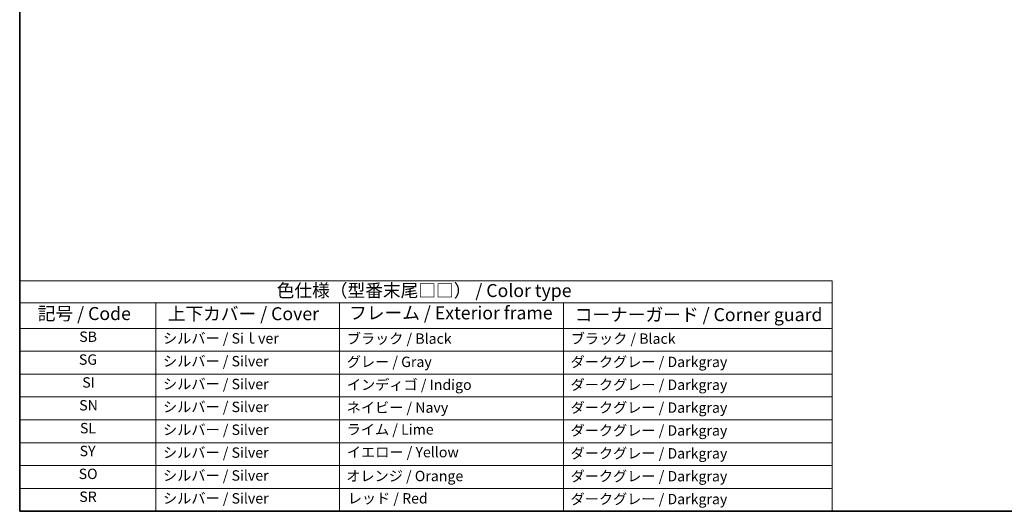
# Model space of a CAD drawing. Units: millimetres. Extents: x 0 to 2777, y 0 to 422.
# Drawn here: x 0 to 285, y 0 to 142 of the extents above; entities that cross this region are included whole.
import ezdxf

# ---------------------------------------------------------------- set-up
doc = ezdxf.new("R2010")
doc.units = ezdxf.units.MM
doc.header["$LTSCALE"] = 1.5
doc.layers.add('Border (ISO)', color=7, linetype='Continuous', lineweight=35)
doc.layers.add('Symbol (ISO)', color=7, linetype='Continuous', lineweight=18)
doc.styles.add('Note Text (TK)', font='MS PGothic.ttf')
doc.styles.add('Note Text (TK2)', font='MS PGothic.ttf')

# ---------------------------------------------------------------- blocks, each defined once
blk = doc.blocks.new('図面枠 tk図枠')
at = {"layer": 'Border (ISO)'}
for p, q in [((14.5, 289), (14.5, 8)), ((14.5, 8), (405.5, 8))]:
    blk.add_line(p, q, dxfattribs=at)
blk = doc.blocks.new('テーブル1')
at = {"layer": 'Symbol (ISO)'}
for p, q in [((14.5, 52.38), (171.06, 52.38)), ((14.5, 52.38), (14.5, 48.1)), ((171.06, 52.38), (171.06, 48.1)), ((14.5, 48.1), (171.06, 48.1)), ((14.5, 48.1), (14.5, 43.2)), ((40.76, 48.1), (40.76, 43.2)), ((76.14, 48.1), (76.14, 43.2)), ((119.29, 48.1), (119.29, 43.2)), ((171.06, 48.1), (171.06, 43.2)), ((14.5, 43.2), (171.06, 43.2)), ((14.5, 43.2), (14.5, 8)), ((40.76, 43.2), (40.76, 8)), ((76.14, 43.2), (76.14, 8)), ((119.29, 43.2), (119.29, 8)), ((171.06, 43.2), (171.06, 8)), ((14.5, 38.8), (171.06, 38.8)), ((14.5, 34.4), (171.06, 34.4)), ((14.5, 30), (171.06, 30)), ((14.5, 25.6), (171.06, 25.6)), ((14.5, 21.2), (171.06, 21.2)), ((14.5, 16.8), (171.06, 16.8)), ((14.5, 12.4), (171.06, 12.4)), ((14.5, 8), (171.06, 8))]:
    blk.add_line(p, q, dxfattribs=at)
at = {"layer": 'Symbol (ISO)', "color": 7, "attachment_point": 7}
for s, insert, char_height, style in [('色仕様（型番末尾□□） / Color type', (64.01, 48.46), 2.5, 'Note Text (TK)'), ('記号 / Code', (17.99, 44.03), 2.5, 'Note Text (TK)'), ('上下カバー / Cover', (43.02, 44), 2.5, 'Note Text (TK)'), ('フレーム / Exterior frame', (77.97, 44.16), 2.5, 'Note Text (TK)'), ('コーナーガード / Corner guard', (121.44, 43.82), 2.5, 'Note Text (TK)'), ('SB', (25.97, 39.98), 2, 'Note Text (TK2)'), ('シルバー / Siｌver', (42.11, 39.67), 2, 'Note Text (TK2)'), ('ブラック / Black', (77.51, 39.61), 2, 'Note Text (TK2)'), ('ブラック / Black', (120.65, 39.61), 2, 'Note Text (TK2)'), ('SG', (25.9, 35.58), 2, 'Note Text (TK2)'), ('シルバー / Silver', (42.11, 35.27), 2, 'Note Text (TK2)'), ('グレー / Gray', (77.51, 35.14), 2, 'Note Text (TK2)'), ('ダークグレー / Darkgray', (120.63, 35.13), 2, 'Note Text (TK2)'), ('SI', (26.55, 31.18), 2, 'Note Text (TK2)'), ('シルバー / Silver', (42.11, 30.87), 2, 'Note Text (TK2)'), ('インディゴ / Indigo', (77.54, 30.74), 2, 'Note Text (TK2)'), ('ダークグレー / Darkgray', (120.63, 30.73), 2, 'Note Text (TK2)'), ('SN', (25.96, 26.78), 2, 'Note Text (TK2)'), ('シルバー / Silver', (42.11, 26.47), 2, 'Note Text (TK2)'), ('ネイビー / Navy', (77.5, 26.34), 2, 'Note Text (TK2)'), ('ダークグレー / Darkgray', (120.63, 26.33), 2, 'Note Text (TK2)'), ('SL', (26.11, 22.38), 2, 'Note Text (TK2)'), ('シルバー / Silver', (42.11, 22.07), 2, 'Note Text (TK2)'), ('ライム / Lime', (77.5, 22.13), 2, 'Note Text (TK2)'), ('ダークグレー / Darkgray', (120.63, 21.93), 2, 'Note Text (TK2)'), ('SY', (26.04, 17.98), 2, 'Note Text (TK2)'), ('シルバー / Silver', (42.11, 17.67), 2, 'Note Text (TK2)'), ('イエロー / Yellow', (77.54, 17.76), 2, 'Note Text (TK2)'), ('ダークグレー / Darkgray', (120.63, 17.53), 2, 'Note Text (TK2)'), ('SO', (25.86, 13.58), 2, 'Note Text (TK2)'), ('シルバー / Silver', (42.11, 13.27), 2, 'Note Text (TK2)'), ('オレンジ / Orange', (77.42, 13.17), 2, 'Note Text (TK2)'), ('ダークグレー / Darkgray', (120.63, 13.13), 2, 'Note Text (TK2)'), ('SR', (25.98, 9.18), 2, 'Note Text (TK2)'), ('シルバー / Silver', (42.11, 8.87), 2, 'Note Text (TK2)'), ('レッド / Red', (77.7, 8.87), 2, 'Note Text (TK2)'), ('ダークグレー / Darkgray', (120.63, 8.73), 2, 'Note Text (TK2)')]:
    blk.add_mtext(s, dxfattribs=dict(at, insert=insert, char_height=char_height, style=style))

msp = doc.modelspace()

# ---------------------------------------------------------------- block references
at = {"xscale": 1.5, "yscale": 1.5, "zscale": 1.5}
for name in ['図面枠 tk図枠', 'テーブル1']:
    msp.add_blockref(name, (-21.75, -12), dxfattribs=at)

doc.saveas('drawing.dxf')
